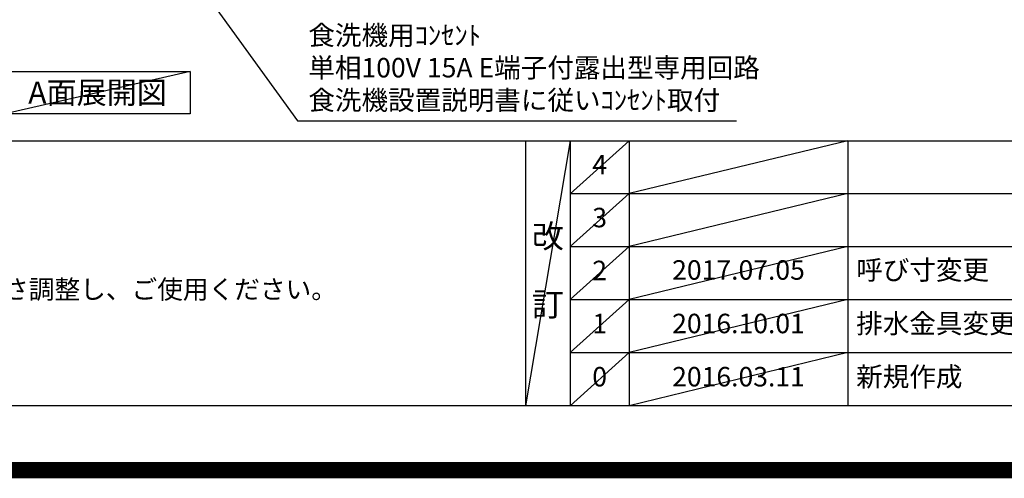
# Model space of a CAD drawing. Extents: x 27948 to 54421, y -13 to 8857.
# Drawn here: x 44746 to 47780, y -13 to 1401 of the extents above; entities that cross this region are included whole.
import ezdxf

# ---------------------------------------------------------------- set-up
doc = ezdxf.new("R2010")
doc.units = 0
doc.header["$LTSCALE"] = 50
doc.header["$MEASUREMENT"] = 0
doc.layers.get('0').update_dxf_attribs({"linetype": 'CONTINUOUS'})
doc.layers.get('DEFPOINTS').update_dxf_attribs({"color": 146, "linetype": 'CONTINUOUS'})
for name, color, linetype in [('160-文字', 254, 'CONTINUOUS'), ('190-図面外枠', 5, 'CONTINUOUS'), ('191-図面内枠', 4, 'CONTINUOUS')]:
    doc.layers.add(name, color=color, linetype=linetype)
doc.styles.add('KH001', font='txt')
doc.dimstyles.new('KH1xx030', dxfattribs={"dimscale": 30, "dimtxt": 2, "dimasz": 0.6, "dimexe": 0.3, "dimexo": 1.2, "dimgap": 0.5, "dimtad": 3, "dimdec": 1, "dimdsep": 46, "dimlunit": 6, "dimtxsty": 'KH001', "dimblk": 'DOT', "dimcen": 1, "dimdle": 1, "dimclrd": 256, "dimclre": 256, "dimclrt": 256, "dimadec": 0, "dimazin": 0, "dimtfac": 1, "dimtdec": 1, "dimtix": 1, "dimtmove": 2, "dimatfit": 3, "dimldrblk": 'CLOSEDBLANK', "dimfxl": 1, "dimtolj": 1, "dimtzin": 0, "dimlwd": -1, "dimlwe": -1, "dimarcsym": 0})

# ---------------------------------------------------------------- blocks, each defined once
blk = doc.blocks.new('A$C5D946DDC')
at = {"layer": '190-図面外枠'}
blk.add_line((20519, 350.7), (271, 350.7), dxfattribs=at)
at = {"layer": 'DEFPOINTS'}
blk.add_lwpolyline([(0, 0), (20790, 0), (20790, 14700), (0, 14700)], close=True, dxfattribs=at)
blk = doc.blocks.new('_ClosedBlank')
at = {"color": 0, "linetype": 'ByBlock', "lineweight": -2}
for p, q in [((-1, 0.17), (0, 0)), ((-1, 0.17), (-1, -0.17)), ((0, 0), (-1, -0.17))]:
    blk.add_line(p, q, dxfattribs=at)
blk = doc.blocks.new('_Dot')
at = {"color": 0, "linetype": 'ByBlock', "lineweight": -2}
blk.add_line((-0.5, 0), (-1, 0), dxfattribs=at)
at = {"color": 0, "linetype": 'ByBlock', "const_width": 0.5}
blk.add_lwpolyline([(-0.25, 0, 1), (0.25, 0, 1)], format="xyb", close=True, dxfattribs=at)

msp = doc.modelspace()

# ---------------------------------------------------------------- linework, layer by layer
at = {"layer": '160-文字'}
msp.add_lwpolyline([(44701.3, 1241.05), (45271.33, 1241.05), (45271.33, 1110.62), (44701.3, 1110.62)], close=True, dxfattribs=at)
at = {"layer": '191-図面内枠'}
for p, q in [((42084.55, 1027.33), (54233.37, 1027.33)), ((46304.81, 1027.33), (46304.81, 210.4)), ((46442.92, 1027.33), (46442.92, 210.4)), ((46623.89, 1027.33), (46623.89, 210.4)), ((47298.53, 1027.33), (47298.53, 210.4)), ((46442.92, 864.4), (50927.33, 864.4)), ((46442.92, 701.4), (50927.33, 701.4)), ((46442.92, 538.4), (50927.33, 538.4)), ((46442.92, 374.4), (50927.33, 374.4))]:
    msp.add_line(p, q, dxfattribs=at)
at = {"layer": 'DEFPOINTS'}
for p, q in [((45271.33, 1241.05), (44701.3, 1110.62)), ((46442.92, 1027.33), (46304.81, 210.4)), ((46623.89, 1027.33), (46442.92, 864.33)), ((47298.53, 1027.33), (46623.89, 864.4)), ((46623.89, 864.4), (46442.92, 701.4)), ((47298.53, 864.4), (46623.89, 701.4)), ((46623.89, 701.4), (46442.92, 538.4)), ((47298.53, 701.4), (46623.89, 538.4)), ((46623.89, 538.4), (46442.92, 374.4)), ((47298.53, 538.4), (46623.89, 374.4)), ((46623.89, 374.4), (46442.92, 210.4)), ((47298.53, 374.4), (46623.89, 210.4))]:
    msp.add_line(p, q, dxfattribs=at)
at = {"layer": 'DEFPOINTS', "color": 1, "const_width": 50}
msp.add_lwpolyline([(41921.96, 11.97), (54395.95, 11.97), (54395.95, 8831.97), (41921.96, 8831.97)], close=True, dxfattribs=at)

# ---------------------------------------------------------------- block references
at = {"layer": '190-図面外枠', "xscale": 0.6000000000058208, "yscale": 0.6000000000058208, "zscale": 0.6000000000058208}
msp.add_blockref('A$C5D946DDC', (41921.96, 0), dxfattribs=at)

# ---------------------------------------------------------------- texts
at = {"layer": '160-文字', "style": 'KH001'}
msp.add_text('4、本図は、天井高2400想定で記載されておりますが、各物件ごとに高さ調整し、ご使用ください。', height=58, dxfattribs=at).set_placement((42180.95, 540.47))
for s, insert, char_height, attachment_point in [('食洗機用ｺﾝｾﾝﾄ\\P単相100V 15A E端子付露出型専用回路\\P食洗機設置説明書に従いｺﾝｾﾝﾄ取付', (45635.74, 1103.92), 60, 7), ('{\\fArial|b0|i0|c0|p32;A}面展開図', (44986.31, 1175.84), 68, 5)]:
    msp.add_mtext(s, dxfattribs=dict(at, insert=insert, char_height=char_height, attachment_point=attachment_point))
for s, insert, char_height, attachment_point, line_spacing_factor in [('4', (46533.4, 945.83), 60, 5, 0.876232), ('3', (46533.4, 782.9), 60, 5, 0.876232), ('改\\P\\P訂', (46373.86, 618.86), 72, 5, 0.876232), ('{呼び寸変更}', (47323.84, 621.4), 60, 4, 0.876232), ('2', (46533.4, 619.9), 60, 5, 0.876232), ('{2017.07.05}', (46961.21, 621.4), 60, 5, 0.876232), ('1', (46533.4, 456.4), 60, 5, 0.876232), ('{2016.10.01}', (46961.21, 456.4), 60, 5, 0.876232), ('{排水金具変更・配管立ち上げ位置変更}', (47323.84, 456.4), 60, 4, 0.8), ('新規作成', (47323.84, 292.4), 60, 4, 0.876232), ('0', (46533.4, 292.4), 60, 5, 0.876232), ('2016.03.11', (46961.21, 292.4), 60, 5, 0.876232)]:
    msp.add_mtext(s, dxfattribs=dict(at, insert=insert, char_height=char_height, attachment_point=attachment_point, line_spacing_factor=line_spacing_factor))

# ---------------------------------------------------------------- leaders
at = {"layer": '160-文字', "annotation_type": 0, "has_hookline": 1, "hookline_direction": 0, "text_width": 1319.09}
msp.add_leader([(44787.31, 2213.73), (45602.74, 1088.92), (45620.74, 1088.92)], dimstyle='KH1xx030', override={"dimgap": 0.5, "dimtad": 1}, dxfattribs=at)

doc.saveas('drawing.dxf')
